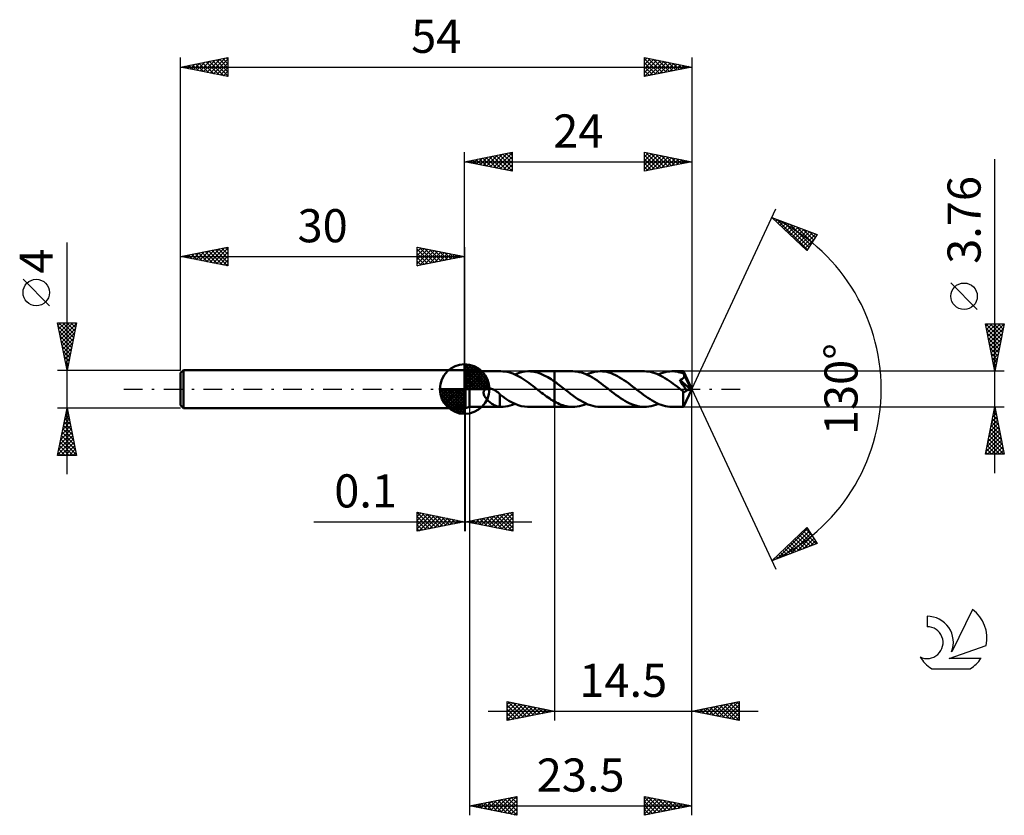
# Model space of a CAD drawing. Units: millimetres. Extents: x -17 to 87, y -45 to 39.
import ezdxf
from ezdxf.enums import TextEntityAlignment as Align

# ---------------------------------------------------------------- set-up
doc = ezdxf.new("R2010")
doc.units = ezdxf.units.MM
doc.header["$LTSCALE"] = 4.95
doc.linetypes.add('LONGDASH_DASH', pattern=[0.85, 0.4, -0.2, 0.05, -0.2])
for name, color, linetype in [('1', 4, 'CONTINUOUS'), ('2', 7, 'CONTINUOUS'), ('4', 2, 'LONGDASH_DASH'), ('CUT', 1, 'CONTINUOUS'), ('NOCUT', 7, 'CONTINUOUS'), ('SK1', 4, 'CONTINUOUS'), ('SK2', 7, 'CONTINUOUS'), ('SK4', 2, 'LONGDASH_DASH'), ('SK6', 5, 'CONTINUOUS')]:
    doc.layers.add(name, color=color, linetype=linetype)
doc.styles.get("Standard").update_dxf_attribs({"font": 'Monospac821 BT'})

msp = doc.modelspace()

# ---------------------------------------------------------------- linework, layer by layer
at = {"layer": '1', "color": 4, "linetype": 'CONTINUOUS', "lineweight": 50}
for p, q in [((30, 2), (30.1, 2)), ((30, -2), (30, 2)), ((30.5, 1.88), (30.1, 2)), ((30.1, -2), (30.1, 2)), ((30.5, 1.88), (33.83, 1.88)), ((30.5, -1.88), (30.5, 1.88)), ((34.03, 1.87), (33.82, 1.88)), ((34.24, 1.85), (34.03, 1.87)), ((34.45, 1.82), (34.24, 1.85)), ((34.66, 1.77), (34.45, 1.82)), ((34.87, 1.71), (34.66, 1.77)), ((35.08, 1.63), (34.87, 1.71)), ((35.29, 1.55), (35.08, 1.63)), ((35.29, 1.55), (35.57, 1.66)), ((35.5, 1.45), (35.29, 1.55)), ((35.71, 1.34), (35.5, 1.45)), ((35.57, 1.66), (35.85, 1.75)), ((35.93, 1.21), (35.71, 1.34)), ((35.85, 1.75), (36.13, 1.82)), ((36.14, 1.08), (35.93, 1.21)), ((36.13, 1.82), (36.4, 1.86)), ((36.35, 0.95), (36.14, 1.08)), ((36.4, 1.86), (36.68, 1.88)), ((36.96, 1.87), (36.68, 1.88)), ((36.75, 1.88), (39.5, 1.88)), ((37.33, 1.83), (36.96, 1.87)), ((37.69, 1.74), (37.33, 1.83)), ((38.05, 1.61), (37.69, 1.74)), ((38.41, 1.45), (38.05, 1.61)), ((38.78, 1.25), (38.41, 1.45)), ((39.14, 1.03), (38.78, 1.25)), ((41.41, 1.88), (39.5, 1.88)), ((39.5, 1.88), (39.5, 1.88)), ((39.5, 0.78), (39.5, 1.88)), ((39.5, -1.88), (39.5, 1.88)), ((41.64, 1.87), (41.41, 1.88)), ((41.87, 1.85), (41.64, 1.87)), ((42.1, 1.8), (41.87, 1.85)), ((42.33, 1.74), (42.1, 1.8)), ((42.56, 1.67), (42.33, 1.74)), ((42.79, 1.58), (42.56, 1.67)), ((43.02, 1.47), (42.79, 1.58)), ((42.87, 1.55), (43.11, 1.65)), ((43.26, 1.35), (43.02, 1.47)), ((43.11, 1.65), (43.35, 1.73)), ((43.49, 1.22), (43.26, 1.35)), ((43.35, 1.73), (43.6, 1.8)), ((43.72, 1.08), (43.49, 1.22)), ((43.6, 1.8), (43.84, 1.84)), ((43.95, 0.93), (43.72, 1.08)), ((43.84, 1.84), (44.08, 1.87)), ((44.08, 1.87), (44.33, 1.88)), ((44.55, 1.87), (44.33, 1.88)), ((48.98, 1.88), (44.33, 1.88)), ((44.78, 1.85), (44.55, 1.87)), ((45.01, 1.81), (44.78, 1.85)), ((45.24, 1.75), (45.01, 1.81)), ((45.46, 1.67), (45.24, 1.75)), ((45.69, 1.59), (45.46, 1.67)), ((45.92, 1.48), (45.69, 1.59)), ((46.15, 1.37), (45.92, 1.48)), ((46.37, 1.24), (46.15, 1.37)), ((46.6, 1.1), (46.37, 1.24)), ((46.83, 0.95), (46.6, 1.1)), ((49.2, 1.87), (48.98, 1.88)), ((49.42, 1.85), (49.2, 1.87)), ((49.63, 1.81), (49.42, 1.85)), ((49.85, 1.76), (49.63, 1.81)), ((50.07, 1.69), (49.85, 1.76)), ((50.29, 1.61), (50.07, 1.69)), ((50.51, 1.52), (50.29, 1.61)), ((50.44, 1.55), (50.68, 1.65)), ((50.72, 1.41), (50.51, 1.52)), ((50.68, 1.65), (50.93, 1.73)), ((50.94, 1.29), (50.72, 1.41)), ((50.93, 1.73), (51.17, 1.79)), ((51.16, 1.16), (50.94, 1.29)), ((51.38, 1.02), (51.16, 1.16)), ((51.17, 1.79), (51.41, 1.84)), ((51.41, 1.84), (51.66, 1.87)), ((51.66, 1.87), (51.9, 1.88)), ((52.08, 1.88), (51.9, 1.88)), ((53.11, 1.88), (51.9, 1.88)), ((52.25, 1.86), (52.08, 1.88)), ((52.42, 1.84), (52.25, 1.86)), ((52.6, 1.8), (52.42, 1.84)), ((52.77, 1.76), (52.6, 1.8)), ((52.95, 1.71), (52.77, 1.76)), ((52.92, 1.03), (52.95, 1.05)), ((53.12, 1.64), (52.95, 1.71)), ((52.95, 1.05), (52.98, 1.07)), ((52.98, 1.07), (53, 1.08)), ((53, 1.08), (53.03, 1.1)), ((53.03, 1.1), (53.06, 1.12)), ((53.06, 1.12), (53.08, 1.15)), ((53.08, 1.15), (53.1, 1.17)), ((53.1, 1.17), (53.12, 1.19)), ((53.11, 1.87), (53.11, 1.88)), ((54, 0), (53.11, 1.88)), ((53.11, 1.88), (53.11, 1.88)), ((53.11, 1.88), (53.11, 1.88)), ((53.11, 1.88), (53.11, 1.88)), ((53.11, 1.88), (53.11, 1.88)), ((53.11, 1.88), (53.11, 1.88)), ((53.11, 1.88), (53.11, 1.88)), ((53.11, 1.86), (53.11, 1.87)), ((53.11, 1.85), (53.11, 1.86)), ((53.11, 1.83), (53.11, 1.85)), ((53.12, 1.81), (53.11, 1.83)), ((53.12, 1.79), (53.12, 1.81)), ((53.12, 1.76), (53.12, 1.79)), ((53.12, 1.73), (53.12, 1.76)), ((53.12, 1.7), (53.12, 1.73)), ((54, 0), (53.12, 1.7)), ((53.12, 1.64), (53.12, 1.7)), ((53.13, 1.62), (53.12, 1.64)), ((53.12, 1.19), (53.14, 1.22)), ((53.15, 1.59), (53.13, 1.62)), ((53.14, 1.22), (53.16, 1.25)), ((53.16, 1.57), (53.15, 1.59)), ((53.17, 1.54), (53.16, 1.57)), ((53.16, 1.25), (53.17, 1.28)), ((53.18, 1.52), (53.17, 1.54)), ((53.17, 1.28), (53.18, 1.31)), ((53.19, 1.49), (53.18, 1.52)), ((53.18, 1.31), (53.19, 1.34)), ((53.2, 1.46), (53.19, 1.49)), ((53.19, 1.34), (53.2, 1.37)), ((53.51, 0.84), (53.2, 1.46)), ((53.2, 1.43), (53.2, 1.46)), ((53.2, 1.4), (53.2, 1.43)), ((53.2, 1.37), (53.2, 1.4)), ((32.15, -0.04), (32.21, 0)), ((32.21, 0), (32.23, 0.02)), ((32.23, 0.02), (32.26, 0.03)), ((32.26, 0.03), (32.29, 0.04)), ((32.29, 0.04), (32.33, 0.05)), ((32.33, 0.05), (32.36, 0.06)), ((32.36, 0.06), (32.39, 0.07)), ((32.39, 0.07), (32.43, 0.07)), ((32.43, 0.07), (32.46, 0.08)), ((32.46, 0.08), (32.5, 0.08)), ((32.5, 0.08), (32.54, 0.08)), ((32.58, 0.08), (32.54, 0.08)), ((32.62, 0.07), (32.58, 0.08)), ((32.66, 0.07), (32.62, 0.07)), ((32.7, 0.06), (32.66, 0.07)), ((32.74, 0.05), (32.7, 0.06)), ((32.79, 0.04), (32.74, 0.05)), ((32.83, 0.03), (32.79, 0.04)), ((32.88, 0.02), (32.83, 0.03)), ((32.92, 0), (32.88, 0.02)), ((32.96, -0.01), (32.92, 0)), ((36.56, 0.8), (36.35, 0.95)), ((36.77, 0.65), (36.56, 0.8)), ((36.98, 0.49), (36.77, 0.65)), ((37.2, 0.33), (36.98, 0.49)), ((37.41, 0.16), (37.2, 0.33)), ((37.62, 0), (37.41, 0.16)), ((37.64, -0.02), (37.62, 0)), ((39.5, 0.78), (39.14, 1.03)), ((39.65, 0.68), (39.5, 0.78)), ((39.5, 0.78), (39.5, 0.78)), ((39.5, 0.78), (39.5, 0.78)), ((39.5, 0.78), (39.5, 0.78)), ((39.8, 0.57), (39.65, 0.68)), ((39.95, 0.46), (39.8, 0.57)), ((40.1, 0.34), (39.95, 0.46)), ((40.24, 0.23), (40.1, 0.34)), ((40.39, 0.11), (40.24, 0.23)), ((40.66, -0.09), (40.39, 0.11)), ((44.18, 0.77), (43.95, 0.93)), ((44.41, 0.6), (44.18, 0.77)), ((44.64, 0.43), (44.41, 0.6)), ((44.87, 0.25), (44.64, 0.43)), ((45.11, 0.07), (44.87, 0.25)), ((45.34, -0.11), (45.11, 0.07)), ((47.06, 0.8), (46.83, 0.95)), ((47.29, 0.63), (47.06, 0.8)), ((47.51, 0.46), (47.29, 0.63)), ((47.74, 0.29), (47.51, 0.46)), ((47.97, 0.11), (47.74, 0.29)), ((48.2, -0.07), (47.97, 0.11)), ((51.6, 0.88), (51.38, 1.02)), ((51.82, 0.72), (51.6, 0.88)), ((52.03, 0.56), (51.82, 0.72)), ((52.25, 0.4), (52.03, 0.56)), ((52.47, 0.23), (52.25, 0.4)), ((52.69, 0.06), (52.47, 0.23)), ((52.91, -0.11), (52.69, 0.06)), ((52.71, 0.96), (52.75, 0.97)), ((52.8, 0.83), (52.71, 0.96)), ((53.88, -0.03), (52.71, 0.96)), ((52.75, 0.97), (52.78, 0.98)), ((52.78, 0.98), (52.82, 0.99)), ((52.91, 0.67), (52.8, 0.83)), ((52.82, 0.99), (52.85, 1.01)), ((52.85, 1.01), (52.89, 1.02)), ((52.89, 1.02), (52.92, 1.03)), ((53.02, 0.5), (52.91, 0.67)), ((53.13, 0.33), (53.02, 0.5)), ((53.11, -1.88), (54, 0)), ((53.24, 0.15), (53.13, 0.33)), ((53.34, -0.01), (53.24, 0.15)), ((53.66, 0.54), (53.51, 0.84)), ((53.74, 0.37), (53.66, 0.54)), ((53.79, 0.25), (53.74, 0.37)), ((53.82, 0.17), (53.79, 0.25)), ((53.85, 0.1), (53.82, 0.17)), ((53.86, 0.05), (53.85, 0.1)), ((53.86, 0.04), (53.86, 0.05)), ((54, 0), (53.86, 0.05)), ((54, 0), (53.86, 0.05)), ((53.86, 0.05), (53.86, 0.05)), ((53.87, 0.03), (53.86, 0.04)), ((53.87, 0.01), (53.87, 0.03)), ((53.87, 0), (53.87, 0.01)), ((53.87, -0.01), (53.87, 0)), ((32, -0.34), (32.01, -0.27)), ((32, -0.42), (32, -0.34)), ((32.01, -0.5), (32, -0.42)), ((32.01, -0.27), (32.03, -0.2)), ((32.03, -0.58), (32.01, -0.5)), ((32.03, -0.2), (32.06, -0.14)), ((32.07, -0.66), (32.03, -0.58)), ((32.06, -0.14), (32.1, -0.09)), ((32.11, -0.75), (32.07, -0.66)), ((32.1, -0.09), (32.15, -0.04)), ((32.16, -0.84), (32.11, -0.75)), ((32.23, -0.93), (32.16, -0.84)), ((32.29, -1.02), (32.23, -0.93)), ((32.37, -1.1), (32.29, -1.02)), ((32.99, -0.03), (32.96, -0.01)), ((33.03, -0.04), (32.99, -0.03)), ((33.06, -0.06), (33.03, -0.04)), ((33.1, -0.08), (33.06, -0.06)), ((33.13, -0.09), (33.1, -0.08)), ((33.21, -0.14), (33.13, -0.09)), ((33.28, -0.19), (33.21, -0.14)), ((33.36, -0.24), (33.28, -0.19)), ((33.43, -0.29), (33.36, -0.24)), ((33.5, -0.34), (33.43, -0.29)), ((33.57, -0.4), (33.5, -0.34)), ((33.63, -0.46), (33.57, -0.4)), ((33.7, -0.52), (33.63, -0.46)), ((33.7, -0.8), (33.7, -0.52)), ((34.03, -0.8), (33.7, -0.56)), ((33.7, -0.8), (33.7, -0.8)), ((33.7, -0.8), (33.7, -0.8)), ((33.7, -0.8), (33.7, -0.8)), ((33.7, -0.8), (33.7, -0.8)), ((33.7, -0.8), (33.7, -0.8)), ((33.7, -1.88), (33.7, -0.8)), ((34.35, -1.03), (34.03, -0.8)), ((34.68, -1.23), (34.35, -1.03)), ((37.67, -0.04), (37.64, -0.02)), ((37.69, -0.05), (37.67, -0.04)), ((37.71, -0.07), (37.69, -0.05)), ((37.74, -0.09), (37.71, -0.07)), ((37.76, -0.11), (37.74, -0.09)), ((37.93, -0.24), (37.76, -0.11)), ((38.11, -0.38), (37.93, -0.24)), ((38.28, -0.51), (38.11, -0.38)), ((38.46, -0.64), (38.28, -0.51)), ((38.63, -0.77), (38.46, -0.64)), ((38.81, -0.89), (38.63, -0.77)), ((38.98, -1.01), (38.81, -0.89)), ((39.15, -1.12), (38.98, -1.01)), ((40.92, -0.3), (40.66, -0.09)), ((41.18, -0.5), (40.92, -0.3)), ((41.44, -0.69), (41.18, -0.5)), ((41.7, -0.88), (41.44, -0.69)), ((41.97, -1.05), (41.7, -0.88)), ((45.56, -0.29), (45.34, -0.11)), ((45.79, -0.46), (45.56, -0.29)), ((46.02, -0.63), (45.79, -0.46)), ((46.25, -0.8), (46.02, -0.63)), ((46.47, -0.95), (46.25, -0.8)), ((46.7, -1.1), (46.47, -0.95)), ((48.43, -0.25), (48.2, -0.07)), ((48.67, -0.43), (48.43, -0.25)), ((48.9, -0.6), (48.67, -0.43)), ((49.13, -0.77), (48.9, -0.6)), ((49.36, -0.93), (49.13, -0.77)), ((49.59, -1.08), (49.36, -0.93)), ((52.94, -0.13), (52.91, -0.11)), ((52.97, -0.16), (52.94, -0.13)), ((53, -0.18), (52.97, -0.16)), ((53.03, -0.2), (53, -0.18)), ((53.06, -0.22), (53.03, -0.2)), ((53.08, -0.25), (53.06, -0.22)), ((53.1, -0.26), (53.08, -0.25)), ((53.08, -0.39), (53.08, -0.25)), ((53.08, -0.53), (53.08, -0.39)), ((53.08, -0.66), (53.08, -0.53)), ((53.08, -0.79), (53.08, -0.66)), ((53.08, -0.91), (53.08, -0.79)), ((53.08, -1.03), (53.08, -0.91)), ((53.08, -1.15), (53.08, -1.03)), ((53.12, -0.27), (53.1, -0.26)), ((53.14, -0.27), (53.12, -0.27)), ((53.16, -0.28), (53.14, -0.27)), ((53.18, -0.28), (53.16, -0.28)), ((53.2, -0.28), (53.18, -0.28)), ((53.2, -0.28), (53.22, -0.28)), ((53.22, -0.28), (53.24, -0.28)), ((53.24, -0.28), (53.26, -0.28)), ((53.26, -0.28), (53.28, -0.27)), ((53.28, -0.27), (53.3, -0.26)), ((53.3, -0.26), (53.31, -0.25)), ((53.31, -0.25), (53.33, -0.24)), ((53.33, -0.24), (53.35, -0.23)), ((53.43, -0.15), (53.34, -0.01)), ((53.35, -0.23), (53.36, -0.22)), ((53.36, -0.22), (53.38, -0.2)), ((53.38, -0.2), (53.39, -0.19)), ((53.39, -0.19), (53.41, -0.17)), ((53.41, -0.17), (53.43, -0.15)), ((53.43, -0.15), (53.88, -0.03)), ((53.88, -0.02), (53.87, -0.01)), ((53.88, -0.03), (53.88, -0.02)), ((30, -2), (30.1, -2)), ((30.1, -2), (30.5, -1.88)), ((30.5, -1.88), (33.83, -1.88)), ((32.45, -1.19), (32.37, -1.1)), ((32.53, -1.27), (32.45, -1.19)), ((32.62, -1.34), (32.53, -1.27)), ((32.7, -1.41), (32.62, -1.34)), ((32.79, -1.48), (32.7, -1.41)), ((32.87, -1.54), (32.79, -1.48)), ((32.96, -1.6), (32.87, -1.54)), ((33.05, -1.65), (32.96, -1.6)), ((33.13, -1.7), (33.05, -1.65)), ((33.22, -1.74), (33.13, -1.7)), ((33.3, -1.78), (33.22, -1.74)), ((33.38, -1.81), (33.3, -1.78)), ((33.46, -1.83), (33.38, -1.81)), ((33.54, -1.85), (33.46, -1.83)), ((33.62, -1.86), (33.54, -1.85)), ((33.7, -1.87), (33.62, -1.86)), ((33.72, -1.88), (33.7, -1.88)), ((33.74, -1.88), (33.72, -1.88)), ((33.76, -1.88), (33.74, -1.88)), ((33.78, -1.88), (33.76, -1.88)), ((33.8, -1.88), (33.78, -1.88)), ((33.82, -1.88), (33.8, -1.88)), ((33.82, -1.88), (34.06, -1.87)), ((34.06, -1.87), (34.31, -1.84)), ((34.31, -1.84), (34.55, -1.8)), ((34.55, -1.8), (34.8, -1.73)), ((35.01, -1.41), (34.68, -1.23)), ((34.8, -1.73), (35.04, -1.65)), ((35.33, -1.56), (35.01, -1.41)), ((35.04, -1.65), (35.29, -1.55)), ((35.66, -1.69), (35.33, -1.56)), ((35.98, -1.79), (35.66, -1.69)), ((36.31, -1.85), (35.98, -1.79)), ((36.64, -1.88), (36.31, -1.85)), ((36.64, -1.88), (36.96, -1.87)), ((36.75, -1.88), (39.5, -1.88)), ((39.33, -1.22), (39.15, -1.12)), ((39.5, -1.32), (39.33, -1.22)), ((39.5, -1.32), (39.5, -1.32)), ((39.5, -1.32), (39.5, -1.32)), ((39.5, -1.32), (39.5, -1.32)), ((39.5, -1.32), (39.5, -1.32)), ((39.67, -1.42), (39.5, -1.32)), ((39.5, -1.88), (39.5, -1.32)), ((39.5, -1.88), (39.5, -1.88)), ((39.5, -1.88), (41.41, -1.88)), ((39.85, -1.5), (39.67, -1.42)), ((40.02, -1.58), (39.85, -1.5)), ((40.19, -1.65), (40.02, -1.58)), ((40.37, -1.71), (40.19, -1.65)), ((40.54, -1.76), (40.37, -1.71)), ((40.71, -1.8), (40.54, -1.76)), ((40.89, -1.84), (40.71, -1.8)), ((41.06, -1.86), (40.89, -1.84)), ((41.23, -1.88), (41.06, -1.86)), ((41.41, -1.88), (41.23, -1.88)), ((41.41, -1.88), (41.65, -1.87)), ((41.65, -1.87), (41.89, -1.84)), ((41.89, -1.84), (42.13, -1.8)), ((42.23, -1.21), (41.97, -1.05)), ((42.13, -1.8), (42.38, -1.73)), ((42.49, -1.36), (42.23, -1.21)), ((42.38, -1.73), (42.62, -1.65)), ((42.75, -1.49), (42.49, -1.36)), ((42.62, -1.65), (42.87, -1.55)), ((43.02, -1.61), (42.75, -1.49)), ((43.28, -1.71), (43.02, -1.61)), ((43.54, -1.78), (43.28, -1.71)), ((43.8, -1.84), (43.54, -1.78)), ((44.06, -1.87), (43.8, -1.84)), ((44.33, -1.88), (44.06, -1.87)), ((44.33, -1.88), (48.98, -1.88)), ((46.93, -1.24), (46.7, -1.1)), ((47.16, -1.37), (46.93, -1.24)), ((47.39, -1.48), (47.16, -1.37)), ((47.61, -1.59), (47.39, -1.48)), ((47.84, -1.67), (47.61, -1.59)), ((48.07, -1.75), (47.84, -1.67)), ((48.3, -1.81), (48.07, -1.75)), ((48.52, -1.85), (48.3, -1.81)), ((48.75, -1.87), (48.52, -1.85)), ((48.98, -1.88), (48.75, -1.87)), ((48.98, -1.88), (49.22, -1.87)), ((49.22, -1.87), (49.47, -1.84)), ((49.47, -1.84), (49.71, -1.79)), ((49.82, -1.22), (49.59, -1.08)), ((49.71, -1.79), (49.95, -1.73)), ((50.05, -1.36), (49.82, -1.22)), ((49.95, -1.73), (50.2, -1.65)), ((50.29, -1.47), (50.05, -1.36)), ((50.2, -1.65), (50.44, -1.55)), ((50.52, -1.58), (50.29, -1.47)), ((50.75, -1.67), (50.52, -1.58)), ((50.98, -1.74), (50.75, -1.67)), ((51.21, -1.8), (50.98, -1.74)), ((51.44, -1.85), (51.21, -1.8)), ((51.67, -1.87), (51.44, -1.85)), ((51.9, -1.88), (51.67, -1.87)), ((51.9, -1.88), (53.11, -1.88)), ((53.08, -1.26), (53.08, -1.15)), ((53.09, -1.36), (53.08, -1.26)), ((53.09, -1.46), (53.09, -1.36)), ((53.09, -1.55), (53.09, -1.46)), ((53.09, -1.62), (53.09, -1.55)), ((53.09, -1.69), (53.09, -1.62)), ((53.09, -1.75), (53.09, -1.69)), ((53.1, -1.79), (53.09, -1.75)), ((53.1, -1.83), (53.1, -1.79)), ((53.1, -1.86), (53.1, -1.83)), ((53.1, -1.87), (53.1, -1.86)), ((53.11, -1.88), (53.1, -1.87)), ((53.11, -1.88), (53.11, -1.88)), ((53.11, -1.88), (53.11, -1.88)), ((53.11, -1.88), (53.11, -1.88)), ((53.11, -1.88), (53.11, -1.88)), ((53.11, -1.88), (53.11, -1.88)), ((53.11, -1.88), (53.11, -1.88))]:
    msp.add_line(p, q, dxfattribs=at)
at = {"layer": '2', "color": 7, "linetype": 'CONTINUOUS', "lineweight": 25}
for p, q in [((30, 2), (30, 25)), ((30, 24), (35, 25)), ((35, 25), (35, 23)), ((49, 23), (49, 25)), ((49, 25), (54, 24)), ((49, 24.96), (49.04, 24.99)), ((49.15, 24.97), (50.77, 23.35)), ((54, 25), (54, 0)), ((30, 24), (54, 24)), ((35, 23), (30, 24)), ((30.15, 24.03), (30.23, 23.95)), ((30.2, 23.96), (30.3, 24.06)), ((30.51, 24.1), (30.76, 23.85)), ((30.55, 23.89), (30.83, 24.17)), ((30.86, 24.17), (31.29, 23.74)), ((30.91, 23.82), (31.36, 24.27)), ((31.21, 24.24), (31.82, 23.64)), ((31.26, 23.75), (31.89, 24.38)), ((31.57, 24.31), (32.35, 23.53)), ((31.62, 23.68), (32.42, 24.48)), ((31.92, 24.38), (32.88, 23.42)), ((31.97, 23.61), (32.95, 24.59)), ((32.27, 24.45), (33.41, 23.32)), ((32.32, 23.54), (33.48, 24.7)), ((32.63, 24.53), (33.94, 23.21)), ((32.68, 23.46), (34.01, 24.8)), ((32.98, 24.6), (34.47, 23.11)), ((33.03, 23.39), (34.54, 24.91)), ((33.33, 24.67), (35, 23)), ((33.38, 23.32), (35, 24.94)), ((33.69, 24.74), (35, 23.43)), ((33.74, 23.25), (35, 24.52)), ((34.04, 24.81), (35, 23.85)), ((34.09, 23.18), (35, 24.09)), ((34.4, 24.88), (35, 24.27)), ((34.75, 24.95), (35, 24.7)), ((49, 24.53), (49.39, 24.92)), ((49, 24.11), (49.74, 24.85)), ((49, 23.68), (50.1, 24.78)), ((49, 23.26), (50.45, 24.71)), ((49, 24.7), (50.42, 23.28)), ((49, 24.27), (50.06, 23.21)), ((54, 24), (49, 23)), ((49.21, 23.04), (50.8, 24.64)), ((49.68, 24.86), (51.12, 23.42)), ((49.74, 23.15), (51.16, 24.57)), ((50.21, 24.76), (51.48, 23.5)), ((50.27, 23.25), (51.51, 24.5)), ((50.75, 24.65), (51.83, 23.57)), ((50.8, 23.36), (51.86, 24.43)), ((51.28, 24.54), (52.18, 23.64)), ((51.33, 23.47), (52.22, 24.36)), ((51.81, 24.44), (52.54, 23.71)), ((51.86, 23.57), (52.57, 24.29)), ((52.34, 24.33), (52.89, 23.78)), ((52.39, 23.68), (52.93, 24.21)), ((52.87, 24.23), (53.24, 23.85)), ((52.92, 23.78), (53.28, 24.14)), ((53.4, 24.12), (53.6, 23.92)), ((53.45, 23.89), (53.63, 24.07)), ((53.93, 24.01), (53.95, 23.99)), ((53.98, 24), (53.99, 24)), ((86, -8.88), (86, 24.28)), ((34.44, 23.11), (35, 23.67)), ((34.8, 23.04), (35, 23.24)), ((49, 23.85), (49.71, 23.14)), ((49, 23.43), (49.36, 23.07)), ((49, 23), (49, 23)), ((54, 0), (62.87, 19.03)), ((62.45, 18.13), (67.22, 16.31)), ((66.15, 14.62), (62.45, 18.13)), ((62.66, 17.93), (62.75, 18.01)), ((62.88, 17.72), (63.06, 17.9)), ((62.99, 17.92), (66.21, 14.7)), ((63.1, 17.51), (63.36, 17.78)), ((63.32, 17.31), (63.67, 17.66)), ((63.53, 17.1), (63.98, 17.54)), ((63.68, 17.66), (66.37, 14.97)), ((63.75, 16.89), (64.28, 17.43)), ((63.97, 16.69), (64.59, 17.31)), ((64.19, 16.48), (64.9, 17.19)), ((64.36, 17.4), (66.53, 15.23)), ((64.4, 16.27), (65.21, 17.08)), ((64.62, 16.07), (65.51, 16.96)), ((64.84, 15.86), (65.82, 16.84)), ((65.05, 17.14), (66.7, 15.49)), ((65.06, 15.65), (66.13, 16.72)), ((65.73, 16.88), (66.86, 15.75)), ((65.28, 15.45), (66.43, 16.61)), ((65.49, 15.24), (66.74, 16.49)), ((65.71, 15.04), (67.05, 16.37)), ((65.93, 14.83), (66.89, 15.79)), ((67.22, 16.31), (66.15, 14.62)), ((66.42, 16.61), (67.03, 16.01)), ((67.11, 16.35), (67.19, 16.27)), ((66.15, 14.62), (66.17, 14.65)), ((84.15, 8.4), (81.35, 11.21)), ((86, 1.88), (85, 6.88)), ((85, 6.88), (87, 6.88)), ((85.05, 6.64), (85.28, 6.88)), ((85.06, 6.88), (86.68, 5.27)), ((85.09, 6.43), (86.61, 4.91)), ((85.12, 6.29), (85.71, 6.88)), ((85.19, 5.94), (86.13, 6.88)), ((85.26, 5.58), (86.55, 6.88)), ((85.33, 5.23), (86.98, 6.88)), ((85.4, 4.88), (86.9, 6.38)), ((85.49, 6.88), (86.75, 5.62)), ((85.91, 6.88), (86.82, 5.97)), ((87, 6.88), (86, 1.88)), ((86.34, 6.88), (86.89, 6.33)), ((86.76, 6.88), (86.96, 6.68)), ((85.2, 5.9), (86.54, 4.56)), ((85.3, 5.37), (86.46, 4.2)), ((85.47, 4.52), (86.79, 5.85)), ((85.54, 4.17), (86.69, 5.32)), ((85.41, 4.84), (86.39, 3.85)), ((85.51, 4.31), (86.32, 3.5)), ((85.61, 3.82), (86.58, 4.78)), ((85.68, 3.46), (86.47, 4.25)), ((85.62, 3.78), (86.25, 3.14)), ((85.73, 3.25), (86.18, 2.79)), ((85.75, 3.11), (86.37, 3.72)), ((85.82, 2.76), (86.26, 3.19)), ((85.83, 2.72), (86.11, 2.44)), ((85.9, 2.4), (86.16, 2.66)), ((85.94, 2.19), (86.04, 2.08)), ((85.97, 2.05), (86.05, 2.13)), ((87, 1.88), (53.12, 1.88)), ((54, -35), (54, 0)), ((54, -45), (54, 0)), ((54, 0), (62.87, -19.03)), ((30, -2), (30, -15)), ((30.1, -15), (30.1, -2)), ((30.5, -1.88), (30.5, -45)), ((39.5, -1.88), (39.5, -35)), ((53.12, -1.88), (87, -1.88)), ((85, -6.88), (86, -1.88)), ((85.96, -2.08), (86.06, -2.18)), ((86, -1.88), (87, -6.88)), ((85.69, -3.45), (86.21, -2.92)), ((85.79, -2.92), (86.14, -2.57)), ((85.82, -2.79), (86.27, -3.24)), ((85.89, -2.43), (86.17, -2.71)), ((85.9, -2.39), (86.07, -2.22)), ((85.37, -5.04), (86.42, -3.99)), ((85.47, -4.51), (86.35, -3.63)), ((85.58, -3.98), (86.28, -3.28)), ((85.61, -3.85), (86.59, -4.83)), ((85.68, -3.49), (86.48, -4.3)), ((85.75, -3.14), (86.38, -3.77)), ((85.05, -6.63), (86.63, -5.05)), ((85.16, -6.1), (86.56, -4.69)), ((85.26, -5.57), (86.49, -4.34)), ((85.39, -4.91), (86.91, -6.42)), ((85.47, -4.55), (86.8, -5.89)), ((85.54, -4.2), (86.7, -5.36)), ((85.18, -5.97), (86.09, -6.88)), ((85.22, -6.88), (86.7, -5.4)), ((85.25, -5.61), (86.52, -6.88)), ((85.32, -5.26), (86.94, -6.88)), ((85.65, -6.88), (86.77, -5.75)), ((86.07, -6.88), (86.85, -6.11)), ((87, -6.88), (85, -6.88)), ((85.04, -6.67), (85.25, -6.88)), ((85.11, -6.32), (85.67, -6.88)), ((86.5, -6.88), (86.92, -6.46)), ((86.92, -6.88), (86.99, -6.81)), ((25, -15), (25, -13)), ((25, -13), (30, -14)), ((25, -13.04), (25.04, -13.01)), ((25, -13.04), (26.63, -14.67)), ((25, -13.47), (25.39, -13.08)), ((25, -13.89), (25.74, -13.15)), ((25, -14.32), (26.1, -13.22)), ((25, -14.74), (26.45, -13.29)), ((25, -13.47), (26.28, -14.74)), ((25.21, -14.96), (26.8, -13.36)), ((25.48, -13.1), (26.98, -14.6)), ((25.74, -14.85), (27.16, -13.43)), ((26.01, -13.2), (27.34, -14.53)), ((26.27, -14.75), (27.51, -13.5)), ((26.54, -13.31), (27.69, -14.46)), ((27.07, -13.41), (28.05, -14.39)), ((27.6, -13.52), (28.4, -14.32)), ((30.1, -14), (35.1, -13)), ((31.78, -14.34), (32.63, -13.49)), ((32.14, -14.41), (33.16, -13.39)), ((32.49, -14.48), (33.69, -13.28)), ((32.67, -13.49), (33.96, -14.77)), ((32.85, -14.55), (34.22, -13.18)), ((33.03, -13.41), (34.49, -14.88)), ((33.2, -14.62), (34.75, -13.07)), ((33.38, -13.34), (35.02, -14.98)), ((33.55, -14.69), (35.1, -13.14)), ((33.73, -13.27), (35.1, -14.64)), ((34.09, -13.2), (35.1, -14.22)), ((34.44, -13.13), (35.1, -13.79)), ((34.79, -13.06), (35.1, -13.37)), ((35.1, -13), (35.1, -15)), ((14.07, -14), (37.1, -14)), ((25, -13.89), (25.92, -14.82)), ((30, -14), (25, -15)), ((25, -14.32), (25.57, -14.89)), ((26.8, -14.64), (27.86, -13.57)), ((27.33, -14.53), (28.22, -13.64)), ((27.86, -14.43), (28.57, -13.71)), ((28.13, -13.63), (28.75, -14.25)), ((28.39, -14.32), (28.92, -13.78)), ((28.66, -13.73), (29.11, -14.18)), ((28.92, -14.22), (29.28, -13.86)), ((29.19, -13.84), (29.46, -14.11)), ((29.45, -14.11), (29.63, -13.93)), ((29.72, -13.94), (29.81, -14.04)), ((29.98, -14), (29.99, -14)), ((35.1, -15), (30.1, -14)), ((30.2, -13.98), (30.25, -14.03)), ((30.37, -14.05), (30.51, -13.92)), ((30.55, -13.91), (30.78, -14.14)), ((30.72, -14.12), (31.04, -13.81)), ((30.9, -13.84), (31.31, -14.24)), ((31.08, -14.2), (31.57, -13.71)), ((31.26, -13.77), (31.84, -14.35)), ((31.43, -14.27), (32.1, -13.6)), ((31.61, -13.7), (32.37, -14.45)), ((31.97, -13.63), (32.9, -14.56)), ((32.32, -13.56), (33.43, -14.67)), ((33.91, -14.76), (35.1, -13.57)), ((34.26, -14.83), (35.1, -13.99)), ((34.61, -14.9), (35.1, -14.42)), ((25, -14.74), (25.22, -14.96)), ((34.97, -14.97), (35.1, -14.84)), ((62.45, -18.13), (66.15, -14.62)), ((63.05, -17.9), (66.22, -14.73)), ((63.73, -17.64), (66.38, -14.99)), ((64.42, -17.38), (66.55, -15.25)), ((65.11, -17.11), (66.71, -15.51)), ((65.12, -15.6), (66.21, -16.69)), ((65.33, -15.39), (66.52, -16.58)), ((65.55, -15.19), (66.82, -16.46)), ((65.77, -14.98), (67.13, -16.34)), ((65.99, -14.77), (66.7, -15.48)), ((66.15, -14.62), (67.22, -16.31)), ((67.22, -16.31), (62.45, -18.13)), ((64.03, -16.63), (64.67, -17.28)), ((64.24, -16.43), (64.98, -17.16)), ((64.46, -16.22), (65.29, -17.04)), ((64.68, -16.01), (65.6, -16.93)), ((64.9, -15.81), (65.9, -16.81)), ((65.79, -16.85), (66.88, -15.77)), ((66.48, -16.59), (67.04, -16.03)), ((67.16, -16.33), (67.2, -16.29)), ((62.94, -17.66), (63.14, -17.86)), ((63.16, -17.46), (63.45, -17.75)), ((63.37, -17.25), (63.75, -17.63)), ((63.59, -17.05), (64.06, -17.51)), ((63.81, -16.84), (64.37, -17.4)), ((62.5, -18.08), (62.52, -18.1)), ((62.72, -17.87), (62.83, -17.98)), ((34.5, -35), (34.5, -33)), ((34.5, -33), (39.5, -34)), ((34.5, -33.27), (34.72, -33.04)), ((34.5, -33.69), (35.08, -33.12)), ((34.5, -34.12), (35.43, -33.19)), ((34.5, -34.54), (35.78, -33.26)), ((34.58, -33.02), (36.22, -34.66)), ((35.11, -33.12), (36.57, -34.59)), ((35.64, -33.23), (36.93, -34.51)), ((54, -34), (59, -33)), ((56.56, -34.51), (57.84, -33.23)), ((56.91, -34.58), (58.37, -33.13)), ((57.27, -34.65), (58.9, -33.02)), ((57.7, -33.26), (59, -34.56)), ((58.06, -33.19), (59, -34.13)), ((58.41, -33.12), (59, -33.71)), ((58.76, -33.05), (59, -33.29)), ((59, -33), (59, -35)), ((32.5, -34), (61, -34)), ((34.5, -34.97), (36.14, -33.33)), ((34.5, -33.36), (35.87, -34.73)), ((34.5, -33.78), (35.51, -34.8)), ((39.5, -34), (34.5, -35)), ((34.5, -34.21), (35.16, -34.87)), ((34.99, -34.9), (36.49, -33.4)), ((35.52, -34.8), (36.85, -33.47)), ((36.05, -34.69), (37.2, -33.54)), ((36.17, -33.33), (37.28, -34.44)), ((36.58, -34.58), (37.55, -33.61)), ((36.7, -33.44), (37.63, -34.37)), ((37.11, -34.48), (37.91, -33.68)), ((37.23, -33.55), (37.99, -34.3)), ((37.64, -34.37), (38.26, -33.75)), ((37.76, -33.65), (38.34, -34.23)), ((38.17, -34.27), (38.61, -33.82)), ((38.29, -33.76), (38.69, -34.16)), ((38.7, -34.16), (38.97, -33.89)), ((38.82, -33.86), (39.05, -34.09)), ((39.23, -34.05), (39.32, -33.96)), ((39.35, -33.97), (39.4, -34.02)), ((59, -35), (54, -34)), ((54.08, -34.02), (54.13, -33.97)), ((54.17, -33.97), (54.25, -34.05)), ((54.44, -34.09), (54.66, -33.87)), ((54.52, -33.9), (54.78, -34.16)), ((54.79, -34.16), (55.19, -33.76)), ((54.87, -33.83), (55.31, -34.26)), ((55.14, -34.23), (55.72, -33.66)), ((55.23, -33.75), (55.84, -34.37)), ((55.5, -34.3), (56.25, -33.55)), ((55.58, -33.68), (56.37, -34.47)), ((55.85, -34.37), (56.78, -33.44)), ((55.93, -33.61), (56.9, -34.58)), ((56.21, -34.44), (57.31, -33.34)), ((56.29, -33.54), (57.43, -34.69)), ((56.64, -33.47), (57.96, -34.79)), ((56.99, -33.4), (58.49, -34.9)), ((57.35, -33.33), (59, -34.98)), ((57.62, -34.72), (59, -33.34)), ((57.97, -34.79), (59, -33.77)), ((58.33, -34.87), (59, -34.19)), ((34.5, -34.63), (34.81, -34.94)), ((58.68, -34.94), (59, -34.62)), ((30.5, -44), (35.5, -43)), ((31.71, -44.24), (32.31, -43.64)), ((32.06, -44.31), (32.84, -43.53)), ((32.42, -44.38), (33.37, -43.43)), ((32.45, -43.61), (33.42, -44.58)), ((32.77, -44.45), (33.9, -43.32)), ((32.8, -43.54), (33.95, -44.69)), ((33.12, -44.52), (34.43, -43.21)), ((33.15, -43.47), (34.48, -44.8)), ((33.48, -44.6), (34.96, -43.11)), ((33.51, -43.4), (35.01, -44.9)), ((33.83, -44.67), (35.49, -43)), ((33.86, -43.33), (35.5, -44.97)), ((34.18, -44.74), (35.5, -43.42)), ((34.22, -43.26), (35.5, -44.54)), ((34.57, -43.19), (35.5, -44.12)), ((34.92, -43.12), (35.5, -43.69)), ((35.28, -43.04), (35.5, -43.27)), ((35.5, -43), (35.5, -45)), ((49, -45), (49, -43)), ((49, -43), (54, -44)), ((49, -43.16), (49.13, -43.03)), ((49, -43.59), (49.49, -43.1)), ((49, -43.1), (50.58, -44.68)), ((49, -44.01), (49.84, -43.17)), ((49, -44.43), (50.2, -43.24)), ((49, -44.86), (50.55, -43.31)), ((49, -43.53), (50.23, -44.75)), ((49.35, -44.93), (50.9, -43.38)), ((49.4, -43.08), (50.93, -44.61)), ((49.88, -44.82), (51.26, -43.45)), ((49.93, -43.19), (51.29, -44.54)), ((50.41, -44.72), (51.61, -43.52)), ((50.46, -43.29), (51.64, -44.47)), ((50.94, -44.61), (51.96, -43.59)), ((50.99, -43.4), (51.99, -44.4)), ((51.47, -44.51), (52.32, -43.66)), ((51.52, -43.5), (52.35, -44.33)), ((52.05, -43.61), (52.7, -44.26)), ((30.5, -44), (54, -44)), ((35.5, -45), (30.5, -44)), ((30.65, -44.03), (30.72, -43.96)), ((30.68, -43.96), (30.77, -44.05)), ((31, -44.1), (31.25, -43.85)), ((31.03, -43.89), (31.3, -44.16)), ((31.35, -44.17), (31.78, -43.74)), ((31.39, -43.82), (31.83, -44.27)), ((31.74, -43.75), (32.36, -44.37)), ((32.09, -43.68), (32.89, -44.48)), ((34.54, -44.81), (35.5, -43.84)), ((34.89, -44.88), (35.5, -44.27)), ((35.24, -44.95), (35.5, -44.69)), ((49, -43.95), (49.87, -44.83)), ((54, -44), (49, -45)), ((49, -44.38), (49.52, -44.9)), ((52, -44.4), (52.67, -43.73)), ((52.54, -44.29), (53.02, -43.8)), ((52.58, -43.72), (53.06, -44.19)), ((53.07, -44.19), (53.38, -43.88)), ((53.11, -43.82), (53.41, -44.12)), ((53.6, -44.08), (53.73, -43.95)), ((53.64, -43.93), (53.76, -44.05)), ((49, -44.8), (49.17, -44.97))]:
    msp.add_line(p, q, dxfattribs=at)
msp.add_circle((82.75, 9.8), 1.4, dxfattribs=at)
msp.add_arc((54, 0), 20, 295, 65, dxfattribs=at)
at = {"layer": '4', "color": 2, "linetype": 'LONGDASH_DASH', "lineweight": 25}
msp.add_line((30, 0), (54, 0), dxfattribs=at)
at = {"layer": 'CUT', "color": 1, "linetype": 'CONTINUOUS', "lineweight": 25}
for p, q in [((53.12, 1.88), (39.5, 1.88)), ((39.5, 1.88), (39.5, 0)), ((54, 0), (53.12, 1.88)), ((39.5, 0), (54, 0))]:
    msp.add_line(p, q, dxfattribs=at)
at = {"layer": 'NOCUT', "color": 7, "linetype": 'CONTINUOUS', "lineweight": 25}
for p, q in [((30, 0), (30, 2)), ((30, 2), (30.1, 2)), ((30.5, 1.88), (30.1, 2)), ((30.1, 2), (30.1, 0)), ((39.5, 1.88), (30.5, 1.88)), ((39.5, 0), (39.5, 1.88)), ((39.5, 1.88), (39.5, 1.88)), ((39.5, 1.88), (39.5, 0)), ((39.5, 1.88), (39.5, 0)), ((30.1, 0), (30, 0)), ((30.1, 0), (39.5, 0))]:
    msp.add_line(p, q, dxfattribs=at)
at = {"layer": 'SK1', "color": 4, "linetype": 'CONTINUOUS', "lineweight": 50}
for p, q in [((30, 0), (30, 2.62)), ((30, 2.56), (30.07, 2.62)), ((30, 2.19), (30.41, 2.59)), ((30, 2.56), (32.56, 0)), ((30, 1.81), (30.71, 2.53)), ((30, 1.44), (30.99, 2.43)), ((30, 1.07), (31.24, 2.31)), ((30, 2.19), (32.19, 0)), ((30, 0.7), (31.47, 2.17)), ((30.32, 2.6), (32.6, 0.32)), ((30.8, 2.5), (32.5, 0.8)), ((31.56, 2.11), (32.11, 1.56)), ((0.3, 2), (0, 1.7)), ((0, 1.7), (0, -1.7)), ((30, 2), (0.3, 2)), ((0.3, 2), (0.3, -2)), ((30, 0.33), (31.68, 2.01)), ((30, 1.81), (31.81, 0)), ((30, 1.44), (31.44, 0)), ((30, 1.07), (31.07, 0)), ((30.04, 0), (31.88, 1.83)), ((30.41, 0), (32.05, 1.64)), ((30.78, 0), (32.21, 1.42)), ((31.16, 0), (32.34, 1.19)), ((30, 0), (27.38, 0)), ((27.38, -0.07), (27.44, 0)), ((27.41, -0.41), (27.81, 0)), ((27.47, -0.71), (28.19, 0)), ((27.57, -0.99), (28.56, 0)), ((27.69, -1.24), (28.93, 0)), ((27.73, 0), (30, -2.27)), ((27.83, -1.47), (29.3, 0)), ((27.99, -1.68), (29.67, 0)), ((28.1, 0), (30, -1.9)), ((28.47, 0), (30, -1.53)), ((28.84, 0), (30, -1.16)), ((29.22, 0), (30, -0.78)), ((29.59, 0), (30, -0.41)), ((29.96, 0), (30, -0.04)), ((30, 0.7), (30.7, 0)), ((30, 0.33), (30.33, 0)), ((30, 0), (32.62, 0)), ((30, -2.62), (30, 0)), ((31.53, 0), (32.45, 0.93)), ((31.9, 0), (32.54, 0.65)), ((32.27, 0), (32.6, 0.33)), ((27.38, -0.02), (29.98, -2.62)), ((27.41, -0.42), (29.58, -2.59)), ((27.55, -0.93), (29.07, -2.45)), ((28.17, -1.88), (30, -0.04)), ((28.36, -2.05), (30, -0.41)), ((28.58, -2.21), (30, -0.78)), ((0, -1.7), (0.3, -2)), ((0.3, -2), (30, -2)), ((28.81, -2.34), (30, -1.16)), ((29.07, -2.45), (30, -1.53)), ((29.35, -2.54), (30, -1.9)), ((29.67, -2.6), (30, -2.27))]:
    msp.add_line(p, q, dxfattribs=at)
for start, end in [(90, 180), (0, 90), (180, 270), (270, 0)]:
    msp.add_arc((30, 0), 2.62, start, end, dxfattribs=at)
at = {"layer": 'SK2', "color": 7, "linetype": 'CONTINUOUS', "lineweight": 25}
for p, q in [((0, 4), (0, 35)), ((0, 34), (5, 35)), ((1.36, 33.73), (2.04, 34.41)), ((1.62, 34.32), (2.42, 33.52)), ((1.71, 33.66), (2.57, 34.51)), ((1.97, 34.39), (2.95, 33.41)), ((2.07, 33.59), (3.1, 34.62)), ((2.32, 34.46), (3.49, 33.3)), ((2.42, 33.52), (3.63, 34.73)), ((2.68, 34.54), (4.02, 33.2)), ((2.78, 33.44), (4.16, 34.83)), ((3.03, 34.61), (4.55, 33.09)), ((3.13, 33.37), (4.69, 34.94)), ((3.38, 34.68), (5, 33.06)), ((3.48, 33.3), (5, 34.82)), ((3.74, 34.75), (5, 33.49)), ((3.84, 33.23), (5, 34.4)), ((4.09, 34.82), (5, 33.91)), ((4.44, 34.89), (5, 34.33)), ((4.8, 34.96), (5, 34.76)), ((5, 35), (5, 33)), ((49, 33), (49, 35)), ((49, 35), (54, 34)), ((49, 34.7), (49.25, 34.95)), ((49, 34.27), (49.61, 34.88)), ((49, 34.88), (50.57, 33.31)), ((49, 33.85), (49.96, 34.81)), ((49, 33.42), (50.31, 34.74)), ((49, 33), (50.67, 34.67)), ((49, 34.46), (50.21, 33.24)), ((49.38, 34.92), (50.92, 33.38)), ((49.53, 33.11), (51.02, 34.6)), ((49.91, 34.82), (51.28, 33.46)), ((50.06, 33.21), (51.37, 34.53)), ((50.44, 34.71), (51.63, 33.53)), ((50.59, 33.32), (51.73, 34.45)), ((50.97, 34.61), (51.98, 33.6)), ((51.12, 33.42), (52.08, 34.38)), ((51.5, 34.5), (52.34, 33.67)), ((52.03, 34.39), (52.69, 33.74)), ((54, 35), (54, 0)), ((0, 34), (54, 34)), ((5, 33), (0, 34)), ((0.2, 34.04), (0.3, 33.94)), ((0.3, 33.94), (0.45, 34.09)), ((0.56, 34.11), (0.83, 33.83)), ((0.65, 33.87), (0.98, 34.2)), ((0.91, 34.18), (1.36, 33.73)), ((1.01, 33.8), (1.51, 34.3)), ((1.26, 34.25), (1.89, 33.62)), ((4.19, 33.16), (5, 33.97)), ((4.54, 33.09), (5, 33.55)), ((49, 34.03), (49.86, 33.17)), ((54, 34), (49, 33)), ((49, 33.61), (49.51, 33.1)), ((51.65, 33.53), (52.43, 34.31)), ((52.18, 33.64), (52.79, 34.24)), ((52.56, 34.29), (53.04, 33.81)), ((52.71, 33.74), (53.14, 34.17)), ((53.09, 34.18), (53.4, 33.88)), ((53.24, 33.85), (53.49, 34.1)), ((53.62, 34.08), (53.75, 33.95)), ((53.77, 33.95), (53.85, 34.03)), ((4.9, 33.02), (5, 33.12)), ((49, 33.18), (49.15, 33.03)), ((-12, -9), (-12, 15.47)), ((0, 2), (0, 15)), ((0, 14), (5, 15)), ((2.02, 13.6), (3.03, 14.61)), ((2.37, 13.53), (3.56, 14.71)), ((2.73, 13.45), (4.09, 14.82)), ((2.94, 14.59), (4.42, 13.12)), ((3.08, 13.38), (4.62, 14.92)), ((3.3, 14.66), (4.95, 13.01)), ((3.43, 13.31), (5, 14.88)), ((3.65, 14.73), (5, 13.38)), ((4, 14.8), (5, 13.81)), ((4.36, 14.87), (5, 14.23)), ((4.71, 14.94), (5, 14.65)), ((5, 15), (5, 13)), ((25, 13), (25, 15)), ((25, 15), (30, 14)), ((25, 14.94), (25.05, 14.99)), ((25, 14.52), (25.4, 14.92)), ((25, 14.09), (25.76, 14.85)), ((25, 13.67), (26.11, 14.78)), ((25, 14.76), (26.47, 13.29)), ((25, 13.24), (26.46, 14.71)), ((25.23, 14.95), (26.82, 13.36)), ((25.23, 13.05), (26.82, 14.64)), ((25.76, 14.85), (27.17, 13.43)), ((25.76, 13.15), (27.17, 14.57)), ((26.29, 14.74), (27.53, 13.51)), ((26.82, 14.64), (27.88, 13.58)), ((30, 15), (30, 2)), ((0, 14), (30, 14)), ((5, 13), (0, 14)), ((0.12, 14.02), (0.17, 13.97)), ((0.25, 13.95), (0.38, 14.08)), ((0.47, 14.09), (0.7, 13.86)), ((0.6, 13.88), (0.91, 14.18)), ((0.82, 14.16), (1.23, 13.75)), ((0.96, 13.81), (1.44, 14.29)), ((1.18, 14.24), (1.76, 13.65)), ((1.31, 13.74), (1.97, 14.39)), ((1.53, 14.31), (2.29, 13.54)), ((1.66, 13.67), (2.5, 14.5)), ((1.88, 14.38), (2.83, 13.43)), ((2.24, 14.45), (3.36, 13.33)), ((2.59, 14.52), (3.89, 13.22)), ((3.79, 13.24), (5, 14.46)), ((4.14, 13.17), (5, 14.03)), ((4.49, 13.1), (5, 13.61)), ((25, 14.33), (26.11, 13.22)), ((30, 14), (25, 13)), ((25, 13.91), (25.76, 13.15)), ((26.29, 13.26), (27.52, 14.5)), ((26.82, 13.36), (27.88, 14.42)), ((27.35, 14.53), (28.23, 13.65)), ((27.35, 13.47), (28.23, 14.35)), ((27.88, 14.42), (28.59, 13.72)), ((27.88, 13.58), (28.59, 14.28)), ((28.41, 14.32), (28.94, 13.79)), ((28.41, 13.68), (28.94, 14.21)), ((28.94, 14.21), (29.29, 13.86)), ((28.94, 13.79), (29.29, 14.14)), ((29.47, 14.11), (29.65, 13.93)), ((29.47, 13.89), (29.65, 14.07)), ((30, 14), (30, 14)), ((4.85, 13.03), (5, 13.18)), ((25, 13.49), (25.4, 13.08)), ((25, 13.06), (25.05, 13.01)), ((-13.85, 8.79), (-16.65, 11.59)), ((-12, 2), (-13, 7)), ((-13, 7), (-11, 7)), ((-12.94, 6.7), (-12.64, 7)), ((-12.93, 6.64), (-11.38, 5.1)), ((-12.87, 6.35), (-12.21, 7)), ((-12.86, 7), (-11.31, 5.45)), ((-12.8, 5.99), (-11.79, 7)), ((-12.73, 5.64), (-11.37, 7)), ((-12.66, 5.28), (-11.01, 6.93)), ((-12.59, 4.93), (-11.12, 6.4)), ((-12.44, 7), (-11.24, 5.8)), ((-12.01, 7), (-11.17, 6.16)), ((-11, 7), (-12, 2)), ((-11.59, 7), (-11.1, 6.51)), ((-11.16, 7), (-11.03, 6.86)), ((-12.82, 6.11), (-11.45, 4.74)), ((-12.72, 5.58), (-11.52, 4.39)), ((-12.52, 4.58), (-11.23, 5.87)), ((-12.44, 4.22), (-11.33, 5.34)), ((-12.61, 5.05), (-11.59, 4.04)), ((-12.5, 4.52), (-11.66, 3.68)), ((-12.37, 3.87), (-11.44, 4.81)), ((-12.3, 3.52), (-11.54, 4.28)), ((-12.4, 3.99), (-11.73, 3.33)), ((-12.29, 3.46), (-11.8, 2.98)), ((-12.23, 3.16), (-11.65, 3.75)), ((-12.16, 2.81), (-11.76, 3.21)), ((-12.19, 2.93), (-11.88, 2.62)), ((-12.09, 2.46), (-11.86, 2.68)), ((-12.08, 2.4), (-11.95, 2.27)), ((-12.02, 2.1), (-11.97, 2.15)), ((-13, 2), (0, 2)), ((-12, -2), (-13, -2)), ((-13, -7), (-12, -2)), ((0, -2), (-12, -2)), ((-12, -2), (-11, -7)), ((-12.24, -3.21), (-11.84, -2.81)), ((-12.16, -2.79), (-11.76, -3.19)), ((-12.14, -2.68), (-11.91, -2.45)), ((-12.09, -2.44), (-11.87, -2.66)), ((-12.03, -2.15), (-11.98, -2.1)), ((-12.02, -2.08), (-11.97, -2.13)), ((-12.56, -4.8), (-11.63, -3.87)), ((-12.45, -4.27), (-11.7, -3.51)), ((-12.37, -3.85), (-11.44, -4.78)), ((-12.35, -3.74), (-11.77, -3.16)), ((-12.3, -3.5), (-11.55, -4.25)), ((-12.23, -3.15), (-11.66, -3.72)), ((-12.88, -6.39), (-11.41, -4.93)), ((-12.77, -5.86), (-11.49, -4.57)), ((-12.67, -5.33), (-11.56, -4.22)), ((-12.58, -4.91), (-11.13, -6.37)), ((-12.51, -4.56), (-11.23, -5.84)), ((-12.44, -4.21), (-11.34, -5.31)), ((-12.98, -6.92), (-11.34, -5.28)), ((-12.79, -5.97), (-11.77, -7)), ((-12.72, -5.62), (-11.34, -7)), ((-12.65, -5.27), (-11.02, -6.9)), ((-12.64, -7), (-11.27, -5.63)), ((-12.21, -7), (-11.2, -5.99)), ((-11, -7), (-13, -7)), ((-12.94, -6.68), (-12.62, -7)), ((-12.87, -6.33), (-12.19, -7)), ((-11.79, -7), (-11.13, -6.34)), ((-11.37, -7), (-11.06, -6.7))]:
    msp.add_line(p, q, dxfattribs=at)
msp.add_circle((-15.25, 10.19), 1.4, dxfattribs=at)
at = {"layer": 'SK4', "color": 2, "linetype": 'LONGDASH_DASH', "lineweight": 25}
msp.add_line((-6, 0), (60, 0), dxfattribs=at)
at = {"layer": 'SK6', "color": 5, "linetype": 'CONTINUOUS', "lineweight": 25}
for p, q in [((83.63, -23.28), (81.44, -27.74)), ((78.84, -23.98), (78.84, -25.09)), ((81.18, -28.44), (85.1, -27.08)), ((84.54, -28.44), (81.18, -28.44)), ((79.3, -29.52), (83.44, -29.52))]:
    msp.add_line(p, q, dxfattribs=at)
for centre, radius, start, end in [((81.37, -26.33), 3.8, 348.7239, 53.4691), ((78.86, -26.75), 2.76, 338.9379, 90.4446), ((78.85, -26.77), 1.68, 243.4215, 90.3602), ((81.37, -26.33), 3.8, 210.5484, 236.978), ((81.37, -26.33), 3.8, 303.022, 326.3732)]:
    msp.add_arc(centre, radius, start, end, dxfattribs=at)

# ---------------------------------------------------------------- texts
at = {"layer": '2', "color": 7, "linetype": 'CONTINUOUS', "lineweight": 25}
for s, p in [('24', (42, 25.5)), ('0.1', (19.54, -12.5)), ('14.5', (46.75, -32.5)), ('23.5', (42.25, -42.5))]:
    msp.add_text(s, height=3.5, dxfattribs=at).set_placement(p, align=Align.CENTER)
for s, p in [('3.76', (84.5, 17.86)), ('130°', (71.5, 0))]:
    msp.add_text(s, height=3.5, rotation=90, dxfattribs=at).set_placement(p, align=Align.CENTER)
at = {"layer": 'SK2', "color": 7, "linetype": 'CONTINUOUS', "lineweight": 25}
for s, p in [('54', (27, 35.5)), ('30', (15, 15.5))]:
    msp.add_text(s, height=3.5, dxfattribs=at).set_placement(p, align=Align.CENTER)
msp.add_text('4', height=3.5, rotation=90, dxfattribs=at).set_placement((-13.5, 13.51), align=Align.CENTER)

doc.saveas('drawing.dxf')
